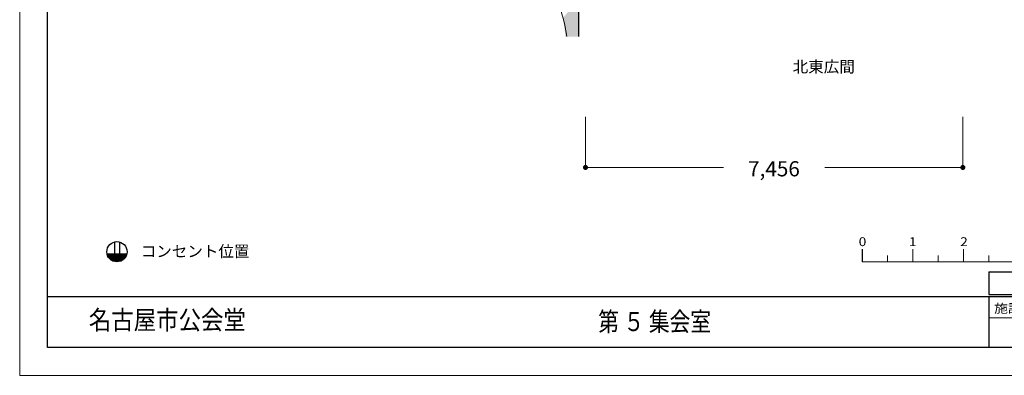
# Model space of a CAD drawing. Units: millimetres. Extents: x 171873 to 201573, y 5869 to 26869.
# Drawn here: x 171873 to 191330, y 5869 to 12904 of the extents above; entities that cross this region are included whole.
import ezdxf
from ezdxf.enums import TextEntityAlignment as Align

# ---------------------------------------------------------------- set-up
doc = ezdxf.new("R2010")
doc.units = ezdxf.units.MM
doc.linetypes.add('DGN Style 1', pattern=[0.6, 0, -0.6])
doc.linetypes.add('DGN Style 2', pattern=[1, 0.6, -0.4])
for name, color, linetype, lineweight in [('1階座席', 3, 'Continuous', 9), ('2階座席', 5, 'Continuous', 9), ('A733_ストリートファニチャ', 7, 'Continuous', 9), ('A822_別途：家具', 7, 'DGN Style 1', 9)]:
    doc.layers.add(name, color=color, linetype=linetype, lineweight=lineweight)
doc.layers.add('枠', color=7, linetype='Continuous', lineweight=9, plot=False)
doc.styles.add('Style-HGSｺﾞｼｯｸM', font='txt')
doc.styles.add('Style-HG明朝B', font='txt')

msp = doc.modelspace()

# ---------------------------------------------------------------- hatches: boundary and pattern name
at = {"layer": 'A822_別途：家具', "linetype": 'Continuous'}
h = msp.add_hatch(color=5, dxfattribs=at)
edge = h.paths.add_edge_path()
edge.add_arc((183054, 9981), 50, 0, 360)
at = {"layer": 'A822_別途：家具'}
h = msp.add_hatch(color=256, dxfattribs=at)
edge = h.paths.add_edge_path()
edge.add_arc((183054, 9981), 21.8, 0, 360)
at = {"layer": 'A822_別途：家具', "linetype": 'Continuous'}
h = msp.add_hatch(color=5, dxfattribs=at)
edge = h.paths.add_edge_path()
edge.add_arc((183054, 9981), 21.8, 0, 360)
h = msp.add_hatch(color=5, dxfattribs=at)
edge = h.paths.add_edge_path()
edge.add_arc((190511, 9981), 50, 0, 360)
at = {"layer": 'A822_別途：家具'}
h = msp.add_hatch(color=256, dxfattribs=at)
edge = h.paths.add_edge_path()
edge.add_arc((190511, 9981), 21.8, 0, 360)
at = {"layer": 'A822_別途：家具', "linetype": 'Continuous'}
h = msp.add_hatch(color=5, dxfattribs=at)
edge = h.paths.add_edge_path()
edge.add_arc((190511, 9981), 21.8, 0, 360)

# ---------------------------------------------------------------- linework, layer by layer
at = {"layer": '2階座席', "color": 7, "linetype": 'Continuous', "lineweight": 30}
for p, q in [((188523, 8364), (188523, 8114)), ((191023, 7919), (191023, 7469)), ((191023, 7919), (198523, 7919)), ((201023, 7419), (172423, 7419)), ((191023, 7469), (198523, 7469)), ((191023, 7419), (191023, 6419))]:
    msp.add_line(p, q, dxfattribs=at)
at = {"layer": '2階座席', "color": 7, "linetype": 'Continuous', "lineweight": 9}
for p, q in [((189023, 8239), (189023, 8114)), ((190023, 8239), (190023, 8114)), ((191023, 8239), (191023, 8114))]:
    msp.add_line(p, q, dxfattribs=at)
at = {"layer": '2階座席', "color": 7, "linetype": 'Continuous', "lineweight": 13}
for p, q in [((189523, 8364), (189523, 8114)), ((190523, 8364), (190523, 8114)), ((188523, 8114), (198523, 8114))]:
    msp.add_line(p, q, dxfattribs=at)
at = {"layer": '2階座席', "color": 7, "linetype": 'DGN Style 2', "lineweight": 9}
msp.add_line((192023, 7008), (191023, 7008), dxfattribs=at)
at = {"layer": '2階座席', "color": 7, "linetype": 'Continuous', "lineweight": 30, "flags": 128}
msp.add_lwpolyline([(172423, 6419), (172423, 26319), (201023, 26319), (201023, 6419), (172423, 6419)], close=True, dxfattribs=at)
at = {"layer": 'A733_ストリートファニチャ', "color": 7, "lineweight": 9}
for p, q in [((182913, 13307), (182913, 12570)), ((182923, 13297), (182923, 12570))]:
    msp.add_line(p, q, dxfattribs=at)
msp.add_arc((179713, 12163), 3000, 7.7839, 43.1334, dxfattribs=at)
msp.add_solid([(182659, 12570), (182784, 12570), (182611, 12940), (182913, 13307)], dxfattribs=at)
at = {"layer": 'A733_ストリートファニチャ', "color": 7, "lineweight": 9, "extrusion": (0, 0, -1)}
for points in [[(-182784, 12570), (-182825, 12570), (-182913, 13307)], [(-182825, 12570), (-182913, 12570), (-182913, 13307)]]:
    msp.add_solid(points, dxfattribs=at)
at = {"layer": 'A822_別途：家具', "color": 5, "linetype": 'Continuous', "lineweight": 13}
for p, q in [((183054, 9981), (183054, 10981)), ((190511, 9981), (190511, 10981)), ((185783, 9981), (183054, 9981)), ((187783, 9981), (190511, 9981))]:
    msp.add_line(p, q, dxfattribs=at)
at = {"layer": 'A822_別途：家具', "color": 5, "linetype": 'Continuous', "lineweight": 30}
for p, q in [((173745, 8508), (173745, 8274)), ((173845, 8508), (173845, 8274)), ((173599, 8274), (173991, 8274)), ((173604, 8254), (173986, 8254)), ((173612, 8234), (173978, 8234)), ((173622, 8214), (173968, 8214)), ((173635, 8194), (173955, 8194)), ((173652, 8174), (173938, 8174)), ((173675, 8154), (173915, 8154)), ((173708, 8134), (173882, 8134))]:
    msp.add_line(p, q, dxfattribs=at)
msp.add_circle((173795, 8314), 200, dxfattribs=at)
at = {"layer": '枠', "color": 7, "linetype": 'Continuous', "lineweight": 9, "flags": 128}
msp.add_lwpolyline([(171873, 5869), (171873, 26869), (201573, 26869), (201573, 5869), (171873, 5869)], close=True, dxfattribs=at)

# ---------------------------------------------------------------- texts
at = {"layer": '1階座席', "color": 7, "linetype": 'Continuous', "lineweight": 9, "style": 'Style-HGSｺﾞｼｯｸM'}
for s, p in [('北東広間', (187148, 12086)), ('コンセント位置', (174265, 8435))]:
    msp.add_text(s, height=225, dxfattribs=at).set_placement(p, align=Align.TOP_LEFT)
at = {"layer": '1階座席', "color": 7, "linetype": 'Continuous', "lineweight": 30, "style": 'Style-HGSｺﾞｼｯｸM', "width": 1.142857}
for s, p in [('0', (188452, 8600)), ('1', (189444, 8600)), ('2', (190458, 8600))]:
    msp.add_text(s, height=175, dxfattribs=at).set_placement(p, align=Align.TOP_LEFT)
at = {"layer": '1階座席', "color": 7, "linetype": 'Continuous', "lineweight": 9, "style": 'Style-HGSｺﾞｼｯｸM'}
for s, height, width, p in [('施設階', 175, 1.142857, (191130, 7280)), ('第 ５ 集会室 ', 375, 0.8, (183305, 7119))]:
    msp.add_text(s, height=height, dxfattribs=dict(at, width=width)).set_placement(p, align=Align.TOP_LEFT)
at = {"layer": '1階座席', "color": 7, "linetype": 'Continuous', "lineweight": 9, "insert": (173239, 7152), "char_height": 375, "attachment_point": 1, "line_spacing_factor": 0.6, "style": 'Style-HG明朝B'}
msp.add_mtext('\\H1x;\\W0.866667;\\T1.325;名古屋市公会堂', dxfattribs=at)
at = {"layer": 'A822_別途：家具', "color": 5, "linetype": 'Continuous', "lineweight": 13, "style": 'Style-HGSｺﾞｼｯｸM'}
msp.add_text('7,456', height=300, dxfattribs=at).set_placement((186267, 10105), align=Align.TOP_LEFT)

doc.saveas('drawing.dxf')
